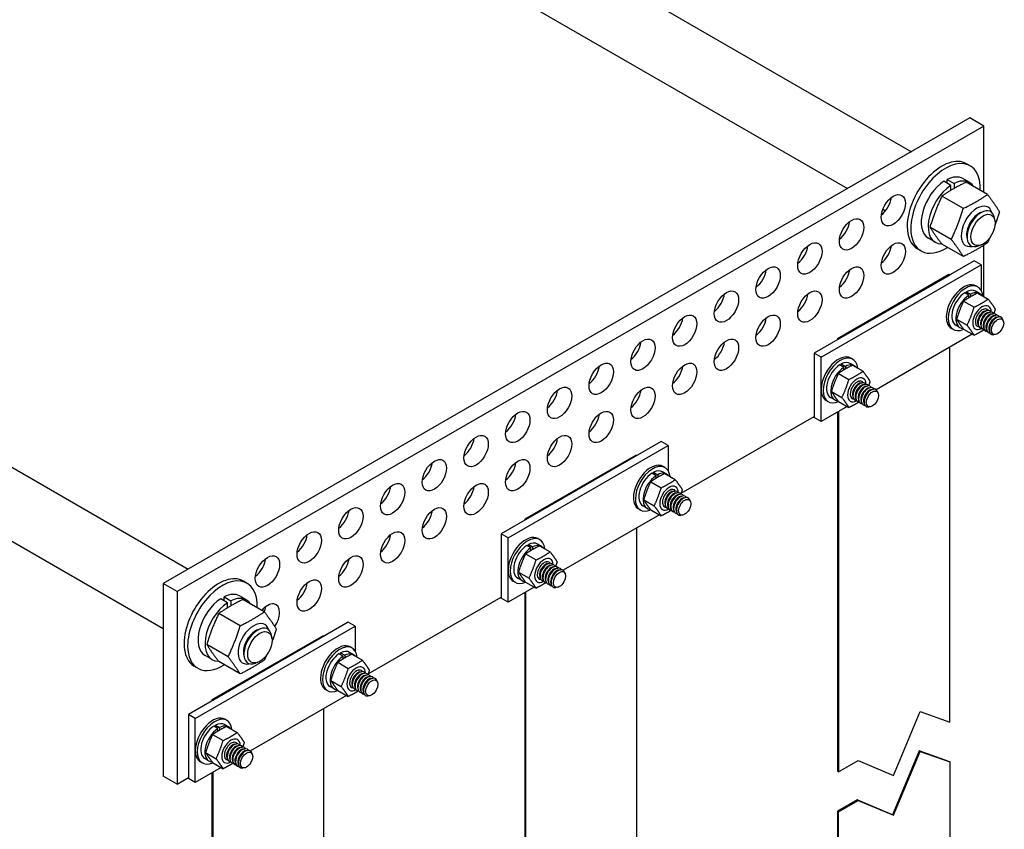
# Model space of a CAD drawing. Extents: x -214.11 to -208.85, y 74.52 to 82.51.
# Drawn here: x -213.37 to -212.66, y 78.44 to 79.03 of the extents above; entities that cross this region are included whole.
import ezdxf

# ---------------------------------------------------------------- set-up
doc = ezdxf.new("R2010")
doc.units = 0
doc.header["$MEASUREMENT"] = 0
doc.layers.get('0').update_dxf_attribs({"linetype": 'CONTINUOUS'})

msp = doc.modelspace()

# ---------------------------------------------------------------- linework, layer by layer
at = {"extrusion": (2.77556e-17, 0.816497, 0.57735)}
for p, q in [((-213.26524, 79.24346), (-212.72484, 78.93146)), ((-213.28839, 79.20337), (-212.77114, 78.90473)), ((-212.68252, 78.9559), (-213.26675, 78.61859)), ((-212.67244, 78.95008), (-212.68252, 78.9559)), ((-212.67244, 78.95008), (-213.25667, 78.61278)), ((-212.67244, 78.902), (-212.67244, 78.95008)), ((-213.78904, 78.94105), (-213.24863, 78.62905)), ((-212.68224, 78.92126), (-212.68486, 78.92277)), ((-212.69886, 78.90861), (-212.69886, 78.91141)), ((-212.69886, 78.91141), (-212.69382, 78.9085)), ((-212.68257, 78.90908), (-212.6876, 78.91199)), ((-212.69624, 78.9071), (-212.70128, 78.91001)), ((-212.69624, 78.90345), (-212.69624, 78.9071)), ((-212.69382, 78.9085), (-212.69382, 78.90487)), ((-212.66973, 78.90043), (-212.68521, 78.90937)), ((-213.81219, 78.90096), (-213.26675, 78.58605)), ((-212.68718, 78.89036), (-212.70266, 78.8993)), ((-212.74547, 78.88991), (-212.74344, 78.88874)), ((-212.67454, 78.8874), (-212.67281, 78.88807)), ((-212.66423, 78.88145), (-212.66452, 78.88329)), ((-212.6959, 78.86788), (-212.71138, 78.87682)), ((-212.7075, 78.8659), (-212.71253, 78.86881)), ((-212.68468, 78.86984), (-212.68439, 78.868)), ((-212.71785, 78.85957), (-212.72047, 78.86109)), ((-212.68718, 78.85547), (-212.70266, 78.8644)), ((-212.67437, 78.86389), (-212.67611, 78.86322)), ((-212.67244, 78.82656), (-212.67244, 78.86372)), ((-212.67937, 78.85231), (-212.79521, 78.78543)), ((-212.79017, 78.78252), (-212.67433, 78.8494)), ((-212.67433, 78.8494), (-212.67937, 78.85231)), ((-212.67433, 78.8494), (-212.67433, 78.8312)), ((-212.69763, 78.8425), (-212.77821, 78.79597)), ((-212.697, 78.84213), (-212.77758, 78.79561)), ((-212.697, 78.84213), (-212.69763, 78.8425)), ((-212.67661, 78.83348), (-212.67802, 78.83429)), ((-212.6831, 78.82757), (-212.68612, 78.82932)), ((-212.68491, 78.82862), (-212.68491, 78.83001)), ((-212.68491, 78.83001), (-212.68189, 78.82827)), ((-212.6831, 78.8257), (-212.6831, 78.82757)), ((-212.68189, 78.82827), (-212.68189, 78.82641)), ((-212.67537, 78.82865), (-212.67839, 78.83039)), ((-212.6768, 78.82908), (-212.6692, 78.82469)), ((-212.68697, 78.8232), (-212.67937, 78.81881)), ((-212.67201, 78.81751), (-212.67174, 78.81755)), ((-212.67094, 78.81619), (-212.66972, 78.81639)), ((-212.66892, 78.81503), (-212.66771, 78.81522)), ((-212.66691, 78.81387), (-212.66569, 78.81406)), ((-212.66489, 78.8127), (-212.66368, 78.8129)), ((-212.66288, 78.81154), (-212.66166, 78.81173)), ((-212.69442, 78.80263), (-212.69583, 78.80345)), ((-212.68961, 78.80397), (-212.69264, 78.80572)), ((-212.69206, 78.81008), (-212.68446, 78.8057)), ((-212.67829, 78.80664), (-212.67819, 78.80638)), ((-212.67661, 78.80636), (-212.67617, 78.80521)), ((-212.6746, 78.8052), (-212.67416, 78.80405)), ((-212.67258, 78.80404), (-212.67214, 78.80289)), ((-212.6582, 78.80884), (-212.65864, 78.80999)), ((-212.68068, 78.79921), (-212.75032, 78.75901)), ((-212.68697, 78.80284), (-212.67937, 78.79846)), ((-212.67057, 78.80287), (-212.67013, 78.80173)), ((-212.66855, 78.80171), (-212.66811, 78.80056)), ((-212.66388, 78.79901), (-212.66509, 78.79882)), ((-212.77821, 78.79597), (-212.77821, 78.79524)), ((-212.77758, 78.79561), (-212.77821, 78.79597)), ((-212.697, 78.51814), (-212.697, 78.78979)), ((-212.79521, 78.78543), (-212.79521, 78.7389)), ((-212.79017, 78.78252), (-212.79521, 78.78543)), ((-212.79017, 78.736), (-212.79017, 78.78252)), ((-212.77375, 78.77523), (-212.77677, 78.77698)), ((-212.77557, 78.77628), (-212.77557, 78.77767)), ((-212.77557, 78.77767), (-212.77254, 78.77593)), ((-212.77375, 78.77336), (-212.77375, 78.77523)), ((-212.77254, 78.77593), (-212.77254, 78.77407)), ((-212.76603, 78.77631), (-212.76905, 78.77805)), ((-212.76727, 78.78114), (-212.76868, 78.78195)), ((-212.76745, 78.77673), (-212.75985, 78.77235)), ((-212.77763, 78.77086), (-212.77003, 78.76647)), ((-212.76267, 78.76517), (-212.76239, 78.76521)), ((-212.76159, 78.76385), (-212.76038, 78.76405)), ((-212.75958, 78.76269), (-212.75836, 78.76288)), ((-212.75756, 78.76153), (-212.75635, 78.76172)), ((-212.78272, 78.75774), (-212.77512, 78.75336)), ((-212.76894, 78.7543), (-212.76884, 78.75404)), ((-212.76727, 78.75402), (-212.76683, 78.75287)), ((-212.75555, 78.76036), (-212.75434, 78.76056)), ((-212.75353, 78.7592), (-212.75232, 78.75939)), ((-212.74886, 78.7565), (-212.7493, 78.75765)), ((-212.77134, 78.74687), (-212.79017, 78.736)), ((-212.78507, 78.75029), (-212.78648, 78.75111)), ((-212.78027, 78.75163), (-212.78329, 78.75338)), ((-212.77763, 78.7505), (-212.77003, 78.74612)), ((-212.76525, 78.75286), (-212.76481, 78.75171)), ((-212.76324, 78.7517), (-212.7628, 78.75055)), ((-212.76122, 78.75053), (-212.76079, 78.74938)), ((-212.75921, 78.74937), (-212.75877, 78.74822)), ((-212.75454, 78.74667), (-212.75575, 78.74648)), ((-212.89158, 78.68399), (-212.79521, 78.73963)), ((-212.77821, 78.7429), (-212.77821, 78.4825)), ((-212.77758, 78.74327), (-212.77758, 78.48214)), ((-212.79017, 78.736), (-212.79521, 78.7389)), ((-212.90601, 78.72146), (-213.02185, 78.65458)), ((-213.01681, 78.65167), (-212.90097, 78.71855)), ((-212.90097, 78.71855), (-212.90601, 78.72146)), ((-212.90097, 78.71855), (-212.90097, 78.70035)), ((-212.92427, 78.71164), (-213.00485, 78.66512)), ((-212.92364, 78.71128), (-213.00422, 78.66476)), ((-212.92364, 78.71128), (-212.92427, 78.71164)), ((-212.90974, 78.69672), (-212.91276, 78.69847)), ((-212.91155, 78.69777), (-212.91155, 78.69916)), ((-212.91155, 78.69916), (-212.90853, 78.69742)), ((-212.90974, 78.69485), (-212.90974, 78.69672)), ((-212.90853, 78.69742), (-212.90853, 78.69556)), ((-212.90201, 78.6978), (-212.90503, 78.69954)), ((-212.90325, 78.70263), (-212.90466, 78.70344)), ((-212.90344, 78.69822), (-212.89584, 78.69384)), ((-212.91361, 78.69235), (-212.90601, 78.68796)), ((-212.89865, 78.68665), (-212.89838, 78.6867)), ((-212.89758, 78.68534), (-212.89636, 78.68553)), ((-212.89556, 78.68418), (-212.89435, 78.68437)), ((-212.89355, 78.68302), (-212.89233, 78.68321)), ((-212.9187, 78.67923), (-212.9111, 78.67485)), ((-212.90493, 78.67578), (-212.90483, 78.67553)), ((-212.90325, 78.67551), (-212.90281, 78.67436)), ((-212.89153, 78.68185), (-212.89032, 78.68205)), ((-212.88952, 78.68069), (-212.88831, 78.68088)), ((-212.88484, 78.67799), (-212.88528, 78.67914)), ((-212.90732, 78.66836), (-212.97696, 78.62815)), ((-212.92106, 78.67178), (-212.92247, 78.6726)), ((-212.91626, 78.67312), (-212.91928, 78.67487)), ((-212.91361, 78.67199), (-212.90601, 78.66761)), ((-212.90124, 78.67435), (-212.9008, 78.6732)), ((-212.89922, 78.67318), (-212.89878, 78.67204)), ((-212.89721, 78.67202), (-212.89677, 78.67087)), ((-212.89519, 78.67086), (-212.89475, 78.66971)), ((-212.89052, 78.66816), (-212.89173, 78.66797)), ((-213.00485, 78.66512), (-213.00485, 78.66439)), ((-213.00422, 78.66476), (-213.00485, 78.66512)), ((-213.02185, 78.65458), (-213.02185, 78.60805)), ((-213.01681, 78.65167), (-213.02185, 78.65458)), ((-212.92364, 78.38729), (-212.92364, 78.65894)), ((-213.01681, 78.60515), (-213.01681, 78.65167)), ((-213.00221, 78.64543), (-213.00221, 78.64682)), ((-213.00221, 78.64682), (-212.99918, 78.64508)), ((-212.99267, 78.64546), (-212.99569, 78.6472)), ((-212.99391, 78.65028), (-212.99532, 78.6511)), ((-213.00427, 78.64001), (-212.99667, 78.63562)), ((-213.00039, 78.64438), (-213.00341, 78.64613)), ((-213.00039, 78.64251), (-213.00039, 78.64438)), ((-212.99918, 78.64508), (-212.99918, 78.64322)), ((-212.99409, 78.64588), (-212.98649, 78.6415)), ((-212.98931, 78.63431), (-212.98903, 78.63436)), ((-212.98823, 78.633), (-212.98702, 78.63319)), ((-213.00936, 78.62689), (-213.00176, 78.6225)), ((-212.98622, 78.63184), (-212.98501, 78.63203)), ((-212.9842, 78.63067), (-212.98299, 78.63087)), ((-212.98219, 78.62951), (-212.98098, 78.62971)), ((-212.98017, 78.62835), (-212.97896, 78.62854)), ((-212.9755, 78.62565), (-212.97594, 78.6268)), ((-213.26675, 78.61859), (-213.26675, 78.47902)), ((-213.25667, 78.61278), (-213.26675, 78.61859)), ((-213.20603, 78.61885), (-213.20865, 78.62036)), ((-213.01171, 78.61944), (-213.01312, 78.62026)), ((-213.00691, 78.62078), (-213.00993, 78.62253)), ((-213.00427, 78.61965), (-212.99667, 78.61527)), ((-212.99558, 78.62344), (-212.99548, 78.62319)), ((-212.99391, 78.62317), (-212.99347, 78.62202)), ((-212.99189, 78.62201), (-212.99145, 78.62086)), ((-212.98988, 78.62084), (-212.98944, 78.6197)), ((-212.98786, 78.61968), (-212.98743, 78.61853)), ((-212.98585, 78.61852), (-212.98541, 78.61737)), ((-213.25667, 78.61278), (-213.25667, 78.4732)), ((-212.99798, 78.61602), (-213.01681, 78.60515)), ((-213.00485, 78.61205), (-213.00485, 78.35165)), ((-213.00422, 78.61242), (-213.00422, 78.35129)), ((-212.98118, 78.61582), (-212.98239, 78.61563)), ((-213.22003, 78.60469), (-213.22507, 78.6076)), ((-213.22265, 78.6062), (-213.22265, 78.60899)), ((-213.22265, 78.60899), (-213.21762, 78.60609)), ((-213.22003, 78.60104), (-213.22003, 78.60469)), ((-213.21762, 78.60609), (-213.21762, 78.60246)), ((-213.20636, 78.60667), (-213.2114, 78.60958)), ((-213.19352, 78.59802), (-213.209, 78.60696)), ((-213.11822, 78.55314), (-213.02185, 78.60878)), ((-213.01681, 78.60515), (-213.02185, 78.60805)), ((-213.21097, 78.58795), (-213.22645, 78.59689)), ((-213.13265, 78.59061), (-213.24849, 78.52373)), ((-213.12761, 78.5877), (-213.13265, 78.59061)), ((-213.24345, 78.52082), (-213.12761, 78.5877)), ((-213.19834, 78.58499), (-213.1966, 78.58566)), ((-213.12761, 78.5877), (-213.12761, 78.56949)), ((-213.15091, 78.58079), (-213.23149, 78.53427)), ((-213.15028, 78.58043), (-213.23086, 78.5339)), ((-213.18802, 78.57904), (-213.18831, 78.58088)), ((-213.15028, 78.58043), (-213.15091, 78.58079)), ((-213.21969, 78.56547), (-213.23517, 78.5744)), ((-213.13819, 78.56692), (-213.13819, 78.56831)), ((-213.13819, 78.56831), (-213.13517, 78.56657)), ((-213.12865, 78.56695), (-213.13167, 78.56869)), ((-213.12989, 78.57177), (-213.1313, 78.57259)), ((-213.23129, 78.56349), (-213.23633, 78.5664)), ((-213.21097, 78.55306), (-213.22645, 78.56199)), ((-213.20848, 78.56743), (-213.20819, 78.56559)), ((-213.19817, 78.56147), (-213.1999, 78.56081)), ((-213.14025, 78.5615), (-213.13265, 78.55711)), ((-213.13638, 78.56587), (-213.1394, 78.56761)), ((-213.13638, 78.564), (-213.13638, 78.56587)), ((-213.13517, 78.56657), (-213.13517, 78.56471)), ((-213.13008, 78.56737), (-213.12248, 78.56299)), ((-213.24164, 78.55716), (-213.24426, 78.55867)), ((-213.12529, 78.5558), (-213.12502, 78.55585)), ((-213.12422, 78.55449), (-213.123, 78.55468)), ((-213.14534, 78.54838), (-213.13774, 78.54399)), ((-213.1222, 78.55333), (-213.12099, 78.55352)), ((-213.12019, 78.55216), (-213.11897, 78.55236)), ((-213.11817, 78.551), (-213.11696, 78.55119)), ((-213.11616, 78.54984), (-213.11495, 78.55003)), ((-213.11148, 78.54714), (-213.11192, 78.54829)), ((-213.1477, 78.54093), (-213.14911, 78.54175)), ((-213.1429, 78.54227), (-213.14592, 78.54402)), ((-213.14025, 78.54114), (-213.13265, 78.53675)), ((-213.13157, 78.54493), (-213.13147, 78.54468)), ((-213.12989, 78.54466), (-213.12945, 78.54351)), ((-213.12788, 78.5435), (-213.12744, 78.54235)), ((-213.12586, 78.54233), (-213.12542, 78.54119)), ((-213.12385, 78.54117), (-213.12341, 78.54002)), ((-213.12183, 78.54001), (-213.1214, 78.53886)), ((-213.23149, 78.53427), (-213.23149, 78.53354)), ((-213.23086, 78.5339), (-213.23149, 78.53427)), ((-213.13396, 78.53751), (-213.2036, 78.4973)), ((-213.11716, 78.53731), (-213.11837, 78.53712)), ((-213.15028, 78.25644), (-213.15028, 78.52809)), ((-212.73788, 78.47956), (-212.7185, 78.52578)), ((-212.7185, 78.52578), (-212.697, 78.51814)), ((-213.24849, 78.52373), (-213.24849, 78.4772)), ((-213.24345, 78.52082), (-213.24849, 78.52373)), ((-213.24345, 78.47429), (-213.24345, 78.52082)), ((-213.22055, 78.51943), (-213.22196, 78.52025)), ((-213.22703, 78.51353), (-213.23006, 78.51527)), ((-213.22885, 78.51458), (-213.22885, 78.51597)), ((-213.22885, 78.51597), (-213.22582, 78.51423)), ((-213.22703, 78.51166), (-213.22703, 78.51353)), ((-213.22582, 78.51423), (-213.22582, 78.51237)), ((-213.21931, 78.5146), (-213.22233, 78.51635)), ((-213.22073, 78.51503), (-213.21313, 78.51064)), ((-213.23091, 78.50916), (-213.22331, 78.50477)), ((-213.21595, 78.50346), (-213.21567, 78.50351)), ((-213.21487, 78.50215), (-213.21366, 78.50234)), ((-213.21286, 78.50099), (-213.21165, 78.50118)), ((-213.21084, 78.49982), (-213.20963, 78.50002)), ((-213.20883, 78.49866), (-213.20762, 78.49885)), ((-213.20681, 78.4975), (-213.2056, 78.49769)), ((-212.71913, 78.49725), (-212.73851, 78.45103)), ((-212.73788, 78.45067), (-212.7185, 78.49689)), ((-212.7185, 78.49689), (-212.71913, 78.49725)), ((-212.69763, 78.48961), (-212.71913, 78.49725)), ((-212.7185, 78.49689), (-212.697, 78.48925)), ((-213.23355, 78.48993), (-213.23657, 78.49168)), ((-213.236, 78.49604), (-213.2284, 78.49165)), ((-213.22222, 78.49259), (-213.22212, 78.49234)), ((-213.22055, 78.49232), (-213.22011, 78.49117)), ((-213.21853, 78.49116), (-213.2181, 78.49001)), ((-213.21652, 78.48999), (-213.21608, 78.48885)), ((-213.20214, 78.4948), (-213.20258, 78.49595)), ((-212.77758, 78.48214), (-212.76343, 78.49031)), ((-212.76343, 78.49031), (-212.73788, 78.47956)), ((-213.22462, 78.48517), (-213.24345, 78.47429)), ((-213.23835, 78.48859), (-213.23976, 78.48941)), ((-213.23091, 78.4888), (-213.22331, 78.48441)), ((-213.21451, 78.48883), (-213.21407, 78.48768)), ((-213.21249, 78.48767), (-213.21205, 78.48652)), ((-213.20782, 78.48497), (-213.20903, 78.48477)), ((-212.77758, 78.48214), (-212.77821, 78.4825)), ((-212.697, 78.48925), (-212.69763, 78.48961)), ((-212.697, 78.48925), (-212.697, 78.36943)), ((-213.25667, 78.4732), (-213.26675, 78.47902)), ((-213.25667, 78.4732), (-213.24849, 78.47793)), ((-213.24345, 78.47429), (-213.24849, 78.4772)), ((-213.23149, 78.4812), (-213.23149, 78.2208)), ((-213.23086, 78.48156), (-213.23086, 78.22044)), ((-212.76406, 78.46178), (-212.77821, 78.45361)), ((-212.77758, 78.45325), (-212.76343, 78.46142)), ((-212.76343, 78.46142), (-212.76406, 78.46178)), ((-212.73851, 78.45103), (-212.76406, 78.46178)), ((-212.76343, 78.46142), (-212.73788, 78.45067)), ((-212.77821, 78.45361), (-212.77821, 78.32327)), ((-212.77758, 78.45325), (-212.77821, 78.45361)), ((-212.77758, 78.32291), (-212.77758, 78.45325)), ((-212.73788, 78.45067), (-212.73851, 78.45103))]:
    msp.add_line(p, q, dxfattribs=at)
for centre, major_axis, start_param, end_param in [((-212.70266, 78.89193), (-0.01781, -0.03084), 3.141593, 5.497787), ((-212.70004, 78.89042), (-0.01781, -0.03084), 2.303946, 5.497787), ((-212.70007, 78.8904), (-0.01246, -0.02159), 3.141593, 3.858366), ((-212.69503, 78.88749), (-0.01246, -0.02159), 2.847373, 3.858366), ((-212.70007, 78.8904), (-0.01246, -0.02159), 3.995616, 6.283185), ((-212.69503, 78.88749), (-0.01246, -0.02159), 3.995616, 6.605147), ((-212.74799, 78.89484), (0.00623, 0.01079), 4.082549, 5.342229), ((-212.67738, 78.87733), (0.00803, 0.01391), 0.785398, 3.637006), ((-212.67738, 78.87733), (0.00803, 0.01391), 5.787772, 7.068583), ((-212.67446, 78.87564), (-0.00712, -0.01234), 2.521019, 3.926991), ((-212.67599, 78.87653), (0.00623, 0.01079), 0.785398, 2.521019), ((-212.67446, 78.87564), (-0.00712, -0.01234), 3.926991, 6.903759), ((-212.67599, 78.87653), (0.00623, 0.01079), 0.620574, 0.785398), ((-212.77821, 78.87739), (0.00623, 0.01079), 4.082549, 5.342229), ((-212.70266, 78.89193), (-0.01781, -0.03084), 5.497787, 6.283185), ((-212.70004, 78.89042), (-0.01781, -0.03084), 5.497787, 7.120832), ((-212.80843, 78.85994), (0.00623, 0.01079), 4.082549, 5.342229), ((-212.74799, 78.85994), (0.00623, 0.01079), 4.082549, 5.342229), ((-212.83865, 78.8425), (0.00623, 0.01079), 4.082549, 5.342229), ((-212.77821, 78.8425), (0.00623, 0.01079), 4.082549, 5.342229), ((-212.68692, 78.81887), (-0.0089, -0.01542), 3.141593, 5.497787), ((-212.68551, 78.81806), (-0.0089, -0.01542), 2.466659, 5.497787), ((-212.86887, 78.82505), (0.00623, 0.01079), 4.082549, 5.342229), ((-212.80843, 78.82505), (0.00623, 0.01079), 4.082549, 5.342229), ((-212.68551, 78.81806), (-0.00712, -0.01234), 3.987027, 6.283185), ((-212.68249, 78.81631), (-0.00712, -0.01234), 3.987027, 6.566943), ((-212.68551, 78.81806), (-0.00712, -0.01234), 3.141593, 3.866955), ((-212.68249, 78.81631), (-0.00712, -0.01234), 2.921768, 3.866955), ((-212.67368, 78.81122), (0.00476, 0.00825), 0.785398, 3.907877), ((-212.67368, 78.81122), (0.00476, 0.00825), 5.516901, 7.068583), ((-212.67345, 78.81109), (0.00356, 0.00617), 5.996429, 7.068583), ((-212.89908, 78.8076), (0.00623, 0.01079), 4.082549, 5.342229), ((-212.83865, 78.8076), (0.00623, 0.01079), 4.082549, 5.342229), ((-212.68692, 78.81887), (-0.0089, -0.01542), 5.497787, 6.283185), ((-212.68551, 78.81806), (-0.0089, -0.01542), 5.497787, 6.958119), ((-212.67345, 78.81109), (0.00356, 0.00617), 0.785398, 3.428349), ((-212.67244, 78.81051), (0.00313, 0.00543), 0.785398, 2.703444), ((-212.67144, 78.80993), (0.00356, 0.00617), 0.785398, 3.428349), ((-212.67043, 78.80935), (0.00313, 0.00543), 0.785398, 2.703444), ((-212.66942, 78.80876), (0.00356, 0.00617), 0.785398, 3.428349), ((-212.66841, 78.80818), (0.00313, 0.00543), 0.785398, 2.703444), ((-212.66741, 78.8076), (0.00356, 0.00617), 0.785398, 3.428349), ((-212.67244, 78.81051), (0.00313, 0.00543), 0.438149, 0.785398), ((-212.67144, 78.80993), (0.00356, 0.00617), 5.996429, 7.068583), ((-212.6664, 78.80702), (0.00313, 0.00543), 0.785398, 2.703444), ((-212.66539, 78.80644), (0.00356, 0.00617), 0.785398, 3.428349), ((-212.67043, 78.80935), (0.00313, 0.00543), 0.438149, 0.785398), ((-212.66942, 78.80876), (0.00356, 0.00617), 5.996429, 7.068583), ((-212.66439, 78.80586), (0.00313, 0.00543), 0.785398, 2.703444), ((-212.66338, 78.80528), (0.00356, 0.00617), 0.785398, 3.579742), ((-212.66841, 78.80818), (0.00313, 0.00543), 0.438149, 0.785398), ((-212.66741, 78.8076), (0.00356, 0.00617), 5.996429, 7.068583), ((-212.6664, 78.80702), (0.00313, 0.00543), 0.438149, 0.785398), ((-212.66539, 78.80644), (0.00356, 0.00617), 5.996429, 7.068583), ((-212.66439, 78.80586), (0.00313, 0.00543), 0.438149, 0.785398), ((-212.66338, 78.80528), (0.00356, 0.00617), 5.845036, 7.068583), ((-212.9293, 78.79015), (0.00623, 0.01079), 4.082549, 5.342229), ((-212.86887, 78.79015), (0.00623, 0.01079), 4.082549, 5.342229), ((-212.77758, 78.76653), (-0.0089, -0.01542), 3.141593, 5.497787), ((-212.77617, 78.76571), (-0.0089, -0.01542), 2.466659, 5.497787), ((-212.95952, 78.77271), (0.00623, 0.01079), 4.082549, 5.342229), ((-212.89908, 78.77271), (0.00623, 0.01079), 4.082549, 5.342229), ((-212.77617, 78.76571), (-0.00712, -0.01234), 3.987027, 6.283185), ((-212.77315, 78.76397), (-0.00712, -0.01234), 3.987027, 6.566943), ((-212.77617, 78.76571), (-0.00712, -0.01234), 3.141593, 3.866955), ((-212.77315, 78.76397), (-0.00712, -0.01234), 2.921768, 3.866955), ((-212.76433, 78.75888), (0.00476, 0.00825), 5.516901, 7.068583), ((-212.76433, 78.75888), (0.00476, 0.00825), 0.785398, 3.907877), ((-212.76411, 78.75875), (0.00356, 0.00617), 0.785398, 3.428349), ((-212.7631, 78.75817), (0.00313, 0.00543), 0.785398, 2.703444), ((-212.76209, 78.75759), (0.00356, 0.00617), 0.785398, 3.428349), ((-212.76109, 78.75701), (0.00313, 0.00543), 0.785398, 2.703444), ((-212.76008, 78.75642), (0.00356, 0.00617), 0.785398, 3.428349), ((-212.76411, 78.75875), (0.00356, 0.00617), 5.996429, 7.068583), ((-212.75907, 78.75584), (0.00313, 0.00543), 0.785398, 2.703444), ((-212.75806, 78.75526), (0.00356, 0.00617), 0.785398, 3.428349), ((-212.7631, 78.75817), (0.00313, 0.00543), 0.438149, 0.785398), ((-212.76209, 78.75759), (0.00356, 0.00617), 5.996429, 7.068583), ((-212.76109, 78.75701), (0.00313, 0.00543), 0.438149, 0.785398), ((-212.76008, 78.75642), (0.00356, 0.00617), 5.996429, 7.068583), ((-212.75907, 78.75584), (0.00313, 0.00543), 0.438149, 0.785398), ((-212.75806, 78.75526), (0.00356, 0.00617), 5.996429, 7.068583), ((-212.75605, 78.7541), (0.00356, 0.00617), 5.996429, 7.068583), ((-212.98974, 78.75526), (0.00623, 0.01079), 4.082549, 5.342229), ((-212.9293, 78.75526), (0.00623, 0.01079), 4.082549, 5.342229), ((-212.77758, 78.76653), (-0.0089, -0.01542), 5.497787, 6.283185), ((-212.77617, 78.76571), (-0.0089, -0.01542), 5.497787, 6.958119), ((-212.75706, 78.75468), (0.00313, 0.00543), 0.785398, 2.703444), ((-212.75605, 78.7541), (0.00356, 0.00617), 0.785398, 3.428349), ((-212.75504, 78.75352), (0.00313, 0.00543), 0.785398, 2.703444), ((-212.75403, 78.75293), (0.00356, 0.00617), 0.785398, 3.579742), ((-212.75706, 78.75468), (0.00313, 0.00543), 0.438149, 0.785398), ((-212.75504, 78.75352), (0.00313, 0.00543), 0.438149, 0.785398), ((-212.75403, 78.75293), (0.00356, 0.00617), 5.845036, 7.068583), ((-213.01996, 78.73781), (0.00623, 0.01079), 4.082549, 5.342229), ((-212.95952, 78.73781), (0.00623, 0.01079), 4.082549, 5.342229), ((-213.05018, 78.72037), (0.00623, 0.01079), 4.082549, 5.342229), ((-212.98974, 78.72037), (0.00623, 0.01079), 4.082549, 5.342229), ((-213.0804, 78.70292), (0.00623, 0.01079), 4.082549, 5.342229), ((-213.01996, 78.70292), (0.00623, 0.01079), 4.082549, 5.342229), ((-212.91356, 78.68802), (-0.0089, -0.01542), 3.141593, 5.497787), ((-212.91215, 78.6872), (-0.0089, -0.01542), 2.466659, 5.497787), ((-212.91215, 78.6872), (-0.00712, -0.01234), 3.987027, 6.283185), ((-212.90913, 78.68546), (-0.00712, -0.01234), 3.987027, 6.566943), ((-212.91215, 78.6872), (-0.00712, -0.01234), 3.141593, 3.866955), ((-212.90913, 78.68546), (-0.00712, -0.01234), 2.921768, 3.866955), ((-212.90032, 78.68037), (0.00476, 0.00825), 5.516901, 7.068583), ((-213.11062, 78.68547), (0.00623, 0.01079), 4.082549, 5.342229), ((-213.05018, 78.68547), (0.00623, 0.01079), 4.082549, 5.342229), ((-212.90032, 78.68037), (0.00476, 0.00825), 0.785398, 3.907877), ((-212.90009, 78.68024), (0.00356, 0.00617), 0.785398, 3.428349), ((-212.89908, 78.67966), (0.00313, 0.00543), 0.785398, 2.703444), ((-212.89808, 78.67908), (0.00356, 0.00617), 0.785398, 3.428349), ((-212.89707, 78.6785), (0.00313, 0.00543), 0.785398, 2.703444), ((-212.89606, 78.67791), (0.00356, 0.00617), 0.785398, 3.428349), ((-212.90009, 78.68024), (0.00356, 0.00617), 5.996429, 7.068583), ((-212.89506, 78.67733), (0.00313, 0.00543), 0.785398, 2.703444), ((-212.89405, 78.67675), (0.00356, 0.00617), 0.785398, 3.428349), ((-212.89908, 78.67966), (0.00313, 0.00543), 0.438149, 0.785398), ((-212.89808, 78.67908), (0.00356, 0.00617), 5.996429, 7.068583), ((-212.89707, 78.6785), (0.00313, 0.00543), 0.438149, 0.785398), ((-212.89606, 78.67791), (0.00356, 0.00617), 5.996429, 7.068583), ((-212.89506, 78.67733), (0.00313, 0.00543), 0.438149, 0.785398), ((-212.89405, 78.67675), (0.00356, 0.00617), 5.996429, 7.068583), ((-212.89203, 78.67559), (0.00356, 0.00617), 5.996429, 7.068583), ((-212.91356, 78.68802), (-0.0089, -0.01542), 5.497787, 6.283185), ((-212.91215, 78.6872), (-0.0089, -0.01542), 5.497787, 6.958119), ((-212.89304, 78.67617), (0.00313, 0.00543), 0.785398, 2.703444), ((-212.89203, 78.67559), (0.00356, 0.00617), 0.785398, 3.428349), ((-212.89103, 78.67501), (0.00313, 0.00543), 0.785398, 2.703444), ((-212.89002, 78.67442), (0.00356, 0.00617), 0.785398, 3.579742), ((-212.89304, 78.67617), (0.00313, 0.00543), 0.438149, 0.785398), ((-212.89103, 78.67501), (0.00313, 0.00543), 0.438149, 0.785398), ((-212.89002, 78.67442), (0.00356, 0.00617), 5.845036, 7.068583), ((-213.14083, 78.66803), (0.00623, 0.01079), 4.082549, 5.342229), ((-213.0804, 78.66803), (0.00623, 0.01079), 4.082549, 5.342229), ((-213.17105, 78.65058), (0.00623, 0.01079), 4.082549, 5.342229), ((-213.11062, 78.65058), (0.00623, 0.01079), 4.082549, 5.342229), ((-213.00422, 78.63568), (-0.0089, -0.01542), 3.141593, 5.497787), ((-213.00281, 78.63486), (-0.0089, -0.01542), 2.466659, 5.497787), ((-213.00281, 78.63486), (-0.00712, -0.01234), 3.141593, 3.866955), ((-212.99979, 78.63312), (-0.00712, -0.01234), 2.921768, 3.866955), ((-213.00281, 78.63486), (-0.00712, -0.01234), 3.987027, 6.283185), ((-212.99979, 78.63312), (-0.00712, -0.01234), 3.987027, 6.566943), ((-213.20127, 78.63313), (0.00623, 0.01079), 4.082549, 5.342229), ((-213.14083, 78.63313), (0.00623, 0.01079), 4.082549, 5.342229), ((-212.99097, 78.62803), (0.00476, 0.00825), 0.785398, 3.907877), ((-212.99075, 78.6279), (0.00356, 0.00617), 0.785398, 3.428349), ((-212.98974, 78.62732), (0.00313, 0.00543), 0.785398, 2.703444), ((-212.98873, 78.62674), (0.00356, 0.00617), 0.785398, 3.428349), ((-212.99097, 78.62803), (0.00476, 0.00825), 5.516901, 7.068583), ((-212.99075, 78.6279), (0.00356, 0.00617), 5.996429, 7.068583), ((-212.98974, 78.62732), (0.00313, 0.00543), 0.438149, 0.785398), ((-212.98873, 78.62674), (0.00356, 0.00617), 5.996429, 7.068583), ((-212.98672, 78.62557), (0.00356, 0.00617), 5.996429, 7.068583), ((-213.00422, 78.63568), (-0.0089, -0.01542), 5.497787, 6.283185), ((-213.00281, 78.63486), (-0.0089, -0.01542), 5.497787, 6.958119), ((-212.98773, 78.62615), (0.00313, 0.00543), 0.785398, 2.703444), ((-212.98672, 78.62557), (0.00356, 0.00617), 0.785398, 3.428349), ((-212.98571, 78.62499), (0.00313, 0.00543), 0.785398, 2.703444), ((-212.9847, 78.62441), (0.00356, 0.00617), 0.785398, 3.428349), ((-212.9837, 78.62383), (0.00313, 0.00543), 0.785398, 2.703444), ((-212.98269, 78.62325), (0.00356, 0.00617), 0.785398, 3.428349), ((-212.98773, 78.62615), (0.00313, 0.00543), 0.438149, 0.785398), ((-212.98168, 78.62267), (0.00313, 0.00543), 0.785398, 2.703444), ((-212.98068, 78.62208), (0.00356, 0.00617), 0.785398, 3.579742), ((-212.98571, 78.62499), (0.00313, 0.00543), 0.438149, 0.785398), ((-212.9847, 78.62441), (0.00356, 0.00617), 5.996429, 7.068583), ((-212.9837, 78.62383), (0.00313, 0.00543), 0.438149, 0.785398), ((-212.98269, 78.62325), (0.00356, 0.00617), 5.996429, 7.068583), ((-212.98168, 78.62267), (0.00313, 0.00543), 0.438149, 0.785398), ((-212.98068, 78.62208), (0.00356, 0.00617), 5.845036, 7.068583), ((-213.22645, 78.58952), (-0.01781, -0.03084), 3.141593, 5.497787), ((-213.22384, 78.588), (-0.01781, -0.03084), 2.303946, 5.497787), ((-213.17105, 78.61569), (0.00623, 0.01079), 4.082549, 5.342229), ((-213.22386, 78.58799), (-0.01246, -0.02159), 3.141593, 3.858366), ((-213.22386, 78.58799), (-0.01246, -0.02159), 3.995616, 6.283185), ((-213.21882, 78.58508), (-0.01246, -0.02159), 3.995616, 6.605147), ((-213.21882, 78.58508), (-0.01246, -0.02159), 2.847373, 3.858366), ((-213.1912, 78.59242), (0.00623, 0.01079), 5.497787, 7.553696), ((-213.20127, 78.59824), (0.00623, 0.01079), 5.010682, 5.342229), ((-213.1912, 78.59242), (0.00623, 0.01079), 4.572, 5.497787), ((-213.20117, 78.57492), (0.00803, 0.01391), 5.787772, 7.068583), ((-213.20117, 78.57492), (0.00803, 0.01391), 0.785398, 3.637006), ((-213.19978, 78.57412), (0.00623, 0.01079), 0.785398, 2.521019), ((-213.19825, 78.57323), (-0.00712, -0.01234), 3.926991, 6.903759), ((-213.19978, 78.57412), (0.00623, 0.01079), 0.620574, 0.785398), ((-213.19825, 78.57323), (-0.00712, -0.01234), 2.521019, 3.926991), ((-213.22645, 78.58952), (-0.01781, -0.03084), 5.497787, 6.283185), ((-213.22384, 78.588), (-0.01781, -0.03084), 5.497787, 7.120832), ((-213.14021, 78.55717), (-0.0089, -0.01542), 3.141593, 5.497787), ((-213.13879, 78.55635), (-0.0089, -0.01542), 2.466659, 5.497787), ((-213.13879, 78.55635), (-0.00712, -0.01234), 3.141593, 3.866955), ((-213.13577, 78.55461), (-0.00712, -0.01234), 2.921768, 3.866955), ((-213.13879, 78.55635), (-0.00712, -0.01234), 3.987027, 6.283185), ((-213.13577, 78.55461), (-0.00712, -0.01234), 3.987027, 6.566943), ((-213.12696, 78.54952), (0.00476, 0.00825), 0.785398, 3.907877), ((-213.12673, 78.54939), (0.00356, 0.00617), 0.785398, 3.428349), ((-213.12573, 78.54881), (0.00313, 0.00543), 0.785398, 2.703444), ((-213.12472, 78.54823), (0.00356, 0.00617), 0.785398, 3.428349), ((-213.12696, 78.54952), (0.00476, 0.00825), 5.516901, 7.068583), ((-213.12673, 78.54939), (0.00356, 0.00617), 5.996429, 7.068583), ((-213.12573, 78.54881), (0.00313, 0.00543), 0.438149, 0.785398), ((-213.12472, 78.54823), (0.00356, 0.00617), 5.996429, 7.068583), ((-213.1227, 78.54706), (0.00356, 0.00617), 5.996429, 7.068583), ((-213.14021, 78.55717), (-0.0089, -0.01542), 5.497787, 6.283185), ((-213.13879, 78.55635), (-0.0089, -0.01542), 5.497787, 6.958119), ((-213.12371, 78.54764), (0.00313, 0.00543), 0.785398, 2.703444), ((-213.1227, 78.54706), (0.00356, 0.00617), 0.785398, 3.428349), ((-213.1217, 78.54648), (0.00313, 0.00543), 0.785398, 2.703444), ((-213.12069, 78.5459), (0.00356, 0.00617), 0.785398, 3.428349), ((-213.11968, 78.54532), (0.00313, 0.00543), 0.785398, 2.703444), ((-213.11867, 78.54474), (0.00356, 0.00617), 0.785398, 3.428349), ((-213.12371, 78.54764), (0.00313, 0.00543), 0.438149, 0.785398), ((-213.11767, 78.54415), (0.00313, 0.00543), 0.785398, 2.703444), ((-213.11666, 78.54357), (0.00356, 0.00617), 0.785398, 3.579742), ((-213.1217, 78.54648), (0.00313, 0.00543), 0.438149, 0.785398), ((-213.12069, 78.5459), (0.00356, 0.00617), 5.996429, 7.068583), ((-213.11968, 78.54532), (0.00313, 0.00543), 0.438149, 0.785398), ((-213.11867, 78.54474), (0.00356, 0.00617), 5.996429, 7.068583), ((-213.11767, 78.54415), (0.00313, 0.00543), 0.438149, 0.785398), ((-213.11666, 78.54357), (0.00356, 0.00617), 5.845036, 7.068583), ((-213.23086, 78.50483), (-0.0089, -0.01542), 3.141593, 5.497787), ((-213.22945, 78.50401), (-0.0089, -0.01542), 2.466659, 5.497787), ((-213.22945, 78.50401), (-0.00712, -0.01234), 3.987027, 6.283185), ((-213.22643, 78.50227), (-0.00712, -0.01234), 3.987027, 6.566943), ((-213.22945, 78.50401), (-0.00712, -0.01234), 3.141593, 3.866955), ((-213.22643, 78.50227), (-0.00712, -0.01234), 2.921768, 3.866955), ((-213.21762, 78.49718), (0.00476, 0.00825), 0.785398, 3.907877), ((-213.21762, 78.49718), (0.00476, 0.00825), 5.516901, 7.068583), ((-213.21739, 78.49705), (0.00356, 0.00617), 5.996429, 7.068583), ((-213.23086, 78.50483), (-0.0089, -0.01542), 5.497787, 6.283185), ((-213.21739, 78.49705), (0.00356, 0.00617), 0.785398, 3.428349), ((-213.21638, 78.49647), (0.00313, 0.00543), 0.785398, 2.703444), ((-213.21537, 78.49589), (0.00356, 0.00617), 0.785398, 3.428349), ((-213.21437, 78.4953), (0.00313, 0.00543), 0.785398, 2.703444), ((-213.21336, 78.49472), (0.00356, 0.00617), 0.785398, 3.428349), ((-213.21235, 78.49414), (0.00313, 0.00543), 0.785398, 2.703444), ((-213.21135, 78.49356), (0.00356, 0.00617), 0.785398, 3.428349), ((-213.21638, 78.49647), (0.00313, 0.00543), 0.438149, 0.785398), ((-213.21537, 78.49589), (0.00356, 0.00617), 5.996429, 7.068583), ((-213.21034, 78.49298), (0.00313, 0.00543), 0.785398, 2.703444), ((-213.20933, 78.4924), (0.00356, 0.00617), 0.785398, 3.428349), ((-213.21437, 78.4953), (0.00313, 0.00543), 0.438149, 0.785398), ((-213.21336, 78.49472), (0.00356, 0.00617), 5.996429, 7.068583), ((-213.20832, 78.49181), (0.00313, 0.00543), 0.785398, 2.703444), ((-213.20732, 78.49123), (0.00356, 0.00617), 0.785398, 3.579742), ((-213.21235, 78.49414), (0.00313, 0.00543), 0.438149, 0.785398), ((-213.21135, 78.49356), (0.00356, 0.00617), 5.996429, 7.068583), ((-213.21034, 78.49298), (0.00313, 0.00543), 0.438149, 0.785398), ((-213.20933, 78.4924), (0.00356, 0.00617), 5.996429, 7.068583), ((-213.20832, 78.49181), (0.00313, 0.00543), 0.438149, 0.785398), ((-213.20732, 78.49123), (0.00356, 0.00617), 5.845036, 7.068583), ((-213.22945, 78.50401), (-0.0089, -0.01542), 5.497787, 6.958119)]:
    msp.add_ellipse(centre, major_axis=major_axis, ratio=0.57735, start_param=start_param, end_param=end_param)
for centre, major_axis in [((-212.73792, 78.88902), (0.00623, 0.01079)), ((-212.76814, 78.87157), (0.00623, 0.01079)), ((-212.67293, 78.87476), (0.00623, 0.01079)), ((-212.79836, 78.85413), (0.00623, 0.01079)), ((-212.73792, 78.85413), (0.00623, 0.01079)), ((-212.82857, 78.83668), (0.00623, 0.01079)), ((-212.76814, 78.83668), (0.00623, 0.01079)), ((-212.85879, 78.81923), (0.00623, 0.01079)), ((-212.79836, 78.81923), (0.00623, 0.01079)), ((-212.88901, 78.80179), (0.00623, 0.01079)), ((-212.82857, 78.80179), (0.00623, 0.01079)), ((-212.66237, 78.80469), (0.00313, 0.00543)), ((-212.91923, 78.78434), (0.00623, 0.01079)), ((-212.85879, 78.78434), (0.00623, 0.01079)), ((-212.94945, 78.76689), (0.00623, 0.01079)), ((-212.88901, 78.76689), (0.00623, 0.01079)), ((-212.97967, 78.74945), (0.00623, 0.01079)), ((-212.91923, 78.74945), (0.00623, 0.01079)), ((-212.75303, 78.75235), (0.00313, 0.00543)), ((-213.00989, 78.732), (0.00623, 0.01079)), ((-212.94945, 78.732), (0.00623, 0.01079)), ((-213.04011, 78.71455), (0.00623, 0.01079)), ((-212.97967, 78.71455), (0.00623, 0.01079)), ((-213.07032, 78.69711), (0.00623, 0.01079)), ((-213.00989, 78.69711), (0.00623, 0.01079)), ((-213.10054, 78.67966), (0.00623, 0.01079)), ((-213.04011, 78.67966), (0.00623, 0.01079)), ((-212.88901, 78.67384), (0.00313, 0.00543)), ((-213.13076, 78.66221), (0.00623, 0.01079)), ((-213.07032, 78.66221), (0.00623, 0.01079)), ((-213.16098, 78.64476), (0.00623, 0.01079)), ((-213.10054, 78.64476), (0.00623, 0.01079)), ((-213.1912, 78.62732), (0.00623, 0.01079)), ((-213.13076, 78.62732), (0.00623, 0.01079)), ((-212.97967, 78.6215), (0.00313, 0.00543)), ((-213.16098, 78.60987), (0.00623, 0.01079)), ((-213.19672, 78.57235), (0.00623, 0.01079)), ((-213.11565, 78.54299), (0.00313, 0.00543)), ((-213.20631, 78.49065), (0.00313, 0.00543))]:
    msp.add_ellipse(centre, major_axis=major_axis, ratio=0.57735)
for points, weights in [([(-212.68521, 78.90937), (-212.6947, 78.90478), (-212.70266, 78.8993)], [1.05674515471, 1.22022419907, 1.05674515471]), ([(-212.70266, 78.8993), (-212.70779, 78.8885), (-212.71138, 78.87682)], [1.05674515471, 1.22022419907, 1.05674515471]), ([(-212.68718, 78.89036), (-212.67768, 78.89495), (-212.66973, 78.90043)], [1.05674515471, 1.22022419907, 1.05674515471]), ([(-212.66973, 78.90043), (-212.6646, 78.89378), (-212.66101, 78.88802)], [1.05674515471, 1.22022419907, 1.05674515471]), ([(-212.6959, 78.86788), (-212.69077, 78.87868), (-212.68718, 78.89036)], [1.05674515471, 1.22022419907, 1.05674515471]), ([(-212.66101, 78.88802), (-212.66258, 78.88291), (-212.66418, 78.8786)], [1.05674515471, 1.12249485211, 1.13535675921]), ([(-212.71138, 78.87682), (-212.70779, 78.87105), (-212.70266, 78.8644)], [1.05674515471, 1.22022419907, 1.05674515471]), ([(-212.68718, 78.85547), (-212.69077, 78.86123), (-212.6959, 78.86788)], [1.05674515471, 1.22022419907, 1.05674515471]), ([(-212.66813, 78.86899), (-212.66888, 78.86732), (-212.66973, 78.86554)], [1.0974973718, 1.08060304998, 1.05674515471]), ([(-212.66973, 78.86554), (-212.67768, 78.86006), (-212.68718, 78.85547)], [1.05674515471, 1.22022419907, 1.05674515471]), ([(-212.6768, 78.82908), (-212.68233, 78.8264), (-212.68697, 78.8232)], [1.23663192348, 1.42793954782, 1.23663192348]), ([(-212.68697, 78.8232), (-212.68997, 78.8169), (-212.69206, 78.81008)], [1.23663192348, 1.42793954782, 1.23663192348]), ([(-212.68446, 78.8057), (-212.68147, 78.81199), (-212.67937, 78.81881)], [1.23663192348, 1.42793954782, 1.23663192348]), ([(-212.67937, 78.81881), (-212.67384, 78.82149), (-212.6692, 78.82469)], [1.23663192348, 1.42793954782, 1.23663192348]), ([(-212.6692, 78.82469), (-212.6662, 78.82081), (-212.66411, 78.81745)], [1.23663192348, 1.42793954782, 1.23663192348]), ([(-212.66411, 78.81745), (-212.66462, 78.81578), (-212.66513, 78.81428)], [1.23663192348, 1.27866538627, 1.30222794912]), ([(-212.69206, 78.81008), (-212.68997, 78.80672), (-212.68697, 78.80284)], [1.23663192348, 1.42793954782, 1.23663192348]), ([(-212.67937, 78.79846), (-212.68147, 78.80182), (-212.68446, 78.8057)], [1.23663192348, 1.42793954782, 1.23663192348]), ([(-212.67226, 78.80232), (-212.67539, 78.80039), (-212.67937, 78.79846)], [1.31846480026, 1.36864539955, 1.23663192348]), ([(-212.76745, 78.77673), (-212.77299, 78.77406), (-212.77763, 78.77086)], [1.23663192348, 1.42793954782, 1.23663192348]), ([(-212.77763, 78.77086), (-212.78062, 78.76456), (-212.78272, 78.75774)], [1.23663192348, 1.42793954782, 1.23663192348]), ([(-212.77003, 78.76647), (-212.76449, 78.76915), (-212.75985, 78.77235)], [1.23663192348, 1.42793954782, 1.23663192348]), ([(-212.75985, 78.77235), (-212.75686, 78.76847), (-212.75476, 78.76511)], [1.23663192348, 1.42793954782, 1.23663192348]), ([(-212.77512, 78.75336), (-212.77213, 78.75965), (-212.77003, 78.76647)], [1.23663192348, 1.42793954782, 1.23663192348]), ([(-212.75476, 78.76511), (-212.75528, 78.76344), (-212.75579, 78.76194)], [1.23663192348, 1.27866538627, 1.30222794912]), ([(-212.78272, 78.75774), (-212.78062, 78.75438), (-212.77763, 78.7505)], [1.23663192348, 1.42793954782, 1.23663192348]), ([(-212.77003, 78.74612), (-212.77213, 78.74948), (-212.77512, 78.75336)], [1.23663192348, 1.42793954782, 1.23663192348]), ([(-212.76292, 78.74998), (-212.76604, 78.74805), (-212.77003, 78.74612)], [1.31846480026, 1.36864539955, 1.23663192348]), ([(-212.90344, 78.69822), (-212.90897, 78.69555), (-212.91361, 78.69235)], [1.23663192348, 1.42793954782, 1.23663192348]), ([(-212.91361, 78.69235), (-212.91661, 78.68605), (-212.9187, 78.67923)], [1.23663192348, 1.42793954782, 1.23663192348]), ([(-212.90601, 78.68796), (-212.90048, 78.69064), (-212.89584, 78.69384)], [1.23663192348, 1.42793954782, 1.23663192348]), ([(-212.89584, 78.69384), (-212.89284, 78.68996), (-212.89075, 78.6866)], [1.23663192348, 1.42793954782, 1.23663192348]), ([(-212.9111, 78.67485), (-212.90811, 78.68114), (-212.90601, 78.68796)], [1.23663192348, 1.42793954782, 1.23663192348]), ([(-212.89075, 78.6866), (-212.89126, 78.68492), (-212.89177, 78.68343)], [1.23663192348, 1.27866538627, 1.30222794912]), ([(-212.9187, 78.67923), (-212.91661, 78.67587), (-212.91361, 78.67199)], [1.23663192348, 1.42793954782, 1.23663192348]), ([(-212.90601, 78.66761), (-212.90811, 78.67097), (-212.9111, 78.67485)], [1.23663192348, 1.42793954782, 1.23663192348]), ([(-212.8989, 78.67147), (-212.90203, 78.66953), (-212.90601, 78.66761)], [1.31846480026, 1.36864539955, 1.23663192348]), ([(-213.00427, 78.64001), (-213.00726, 78.63371), (-213.00936, 78.62689)], [1.23663192348, 1.42793954782, 1.23663192348]), ([(-212.99409, 78.64588), (-212.99963, 78.6432), (-213.00427, 78.64001)], [1.23663192348, 1.42793954782, 1.23663192348]), ([(-212.99667, 78.63562), (-212.99113, 78.6383), (-212.98649, 78.6415)], [1.23663192348, 1.42793954782, 1.23663192348]), ([(-212.98649, 78.6415), (-212.9835, 78.63762), (-212.9814, 78.63426)], [1.23663192348, 1.42793954782, 1.23663192348]), ([(-213.00176, 78.6225), (-212.99877, 78.6288), (-212.99667, 78.63562)], [1.23663192348, 1.42793954782, 1.23663192348]), ([(-212.9814, 78.63426), (-212.98192, 78.63258), (-212.98243, 78.63109)], [1.23663192348, 1.27866538627, 1.30222794912]), ([(-213.00936, 78.62689), (-213.00726, 78.62353), (-213.00427, 78.61965)], [1.23663192348, 1.42793954782, 1.23663192348]), ([(-212.99667, 78.61527), (-212.99877, 78.61863), (-213.00176, 78.6225)], [1.23663192348, 1.42793954782, 1.23663192348]), ([(-212.98956, 78.61913), (-212.99268, 78.61719), (-212.99667, 78.61527)], [1.31846480026, 1.36864539955, 1.23663192348]), ([(-213.209, 78.60696), (-213.21849, 78.60237), (-213.22645, 78.59689)], [1.05674515471, 1.22022419907, 1.05674515471]), ([(-213.22645, 78.59689), (-213.23158, 78.58609), (-213.23517, 78.5744)], [1.05674515471, 1.22022419907, 1.05674515471]), ([(-213.21097, 78.58795), (-213.20148, 78.59254), (-213.19352, 78.59802)], [1.05674515471, 1.22022419907, 1.05674515471]), ([(-213.19352, 78.59802), (-213.18839, 78.59137), (-213.1848, 78.58561)], [1.05674515471, 1.22022419907, 1.05674515471]), ([(-213.21969, 78.56547), (-213.21456, 78.57626), (-213.21097, 78.58795)], [1.05674515471, 1.22022419907, 1.05674515471]), ([(-213.1848, 78.58561), (-213.18637, 78.5805), (-213.18797, 78.57619)], [1.05674515471, 1.12249485211, 1.13535675921]), ([(-213.23517, 78.5744), (-213.23158, 78.56864), (-213.22645, 78.56199)], [1.05674515471, 1.22022419907, 1.05674515471]), ([(-213.21097, 78.55306), (-213.21456, 78.55882), (-213.21969, 78.56547)], [1.05674515471, 1.22022419907, 1.05674515471]), ([(-213.19352, 78.56313), (-213.20148, 78.55765), (-213.21097, 78.55306)], [1.05674515471, 1.22022419907, 1.05674515471]), ([(-213.19192, 78.56658), (-213.19268, 78.56491), (-213.19352, 78.56313)], [1.0974973718, 1.08060304998, 1.05674515471]), ([(-213.14025, 78.5615), (-213.14325, 78.5552), (-213.14534, 78.54838)], [1.23663192348, 1.42793954782, 1.23663192348]), ([(-213.13008, 78.56737), (-213.13561, 78.56469), (-213.14025, 78.5615)], [1.23663192348, 1.42793954782, 1.23663192348]), ([(-213.13265, 78.55711), (-213.12712, 78.55979), (-213.12248, 78.56299)], [1.23663192348, 1.42793954782, 1.23663192348]), ([(-213.12248, 78.56299), (-213.11948, 78.55911), (-213.11739, 78.55575)], [1.23663192348, 1.42793954782, 1.23663192348]), ([(-213.13774, 78.54399), (-213.13475, 78.55029), (-213.13265, 78.55711)], [1.23663192348, 1.42793954782, 1.23663192348]), ([(-213.11739, 78.55575), (-213.1179, 78.55407), (-213.11841, 78.55258)], [1.23663192348, 1.27866538627, 1.30222794912]), ([(-213.14534, 78.54838), (-213.14325, 78.54502), (-213.14025, 78.54114)], [1.23663192348, 1.42793954782, 1.23663192348]), ([(-213.13265, 78.53675), (-213.13475, 78.54012), (-213.13774, 78.54399)], [1.23663192348, 1.42793954782, 1.23663192348]), ([(-213.12554, 78.54062), (-213.12867, 78.53868), (-213.13265, 78.53675)], [1.31846480026, 1.36864539955, 1.23663192348]), ([(-213.22073, 78.51503), (-213.22627, 78.51235), (-213.23091, 78.50916)], [1.23663192348, 1.42793954782, 1.23663192348]), ([(-213.23091, 78.50916), (-213.2339, 78.50286), (-213.236, 78.49604)], [1.23663192348, 1.42793954782, 1.23663192348]), ([(-213.2284, 78.49165), (-213.22541, 78.49795), (-213.22331, 78.50477)], [1.23663192348, 1.42793954782, 1.23663192348]), ([(-213.22331, 78.50477), (-213.21777, 78.50745), (-213.21313, 78.51064)], [1.23663192348, 1.42793954782, 1.23663192348]), ([(-213.21313, 78.51064), (-213.21014, 78.50677), (-213.20805, 78.50341)], [1.23663192348, 1.42793954782, 1.23663192348]), ([(-213.20805, 78.50341), (-213.20856, 78.50173), (-213.20907, 78.50024)], [1.23663192348, 1.27866538627, 1.30222794912]), ([(-213.236, 78.49604), (-213.2339, 78.49268), (-213.23091, 78.4888)], [1.23663192348, 1.42793954782, 1.23663192348]), ([(-213.22331, 78.48441), (-213.22541, 78.48778), (-213.2284, 78.49165)], [1.23663192348, 1.42793954782, 1.23663192348]), ([(-213.2162, 78.48828), (-213.21932, 78.48634), (-213.22331, 78.48441)], [1.31846480026, 1.36864539955, 1.23663192348])]:
    msp.add_rational_spline(points, weights, degree=2)

doc.saveas('drawing.dxf')
